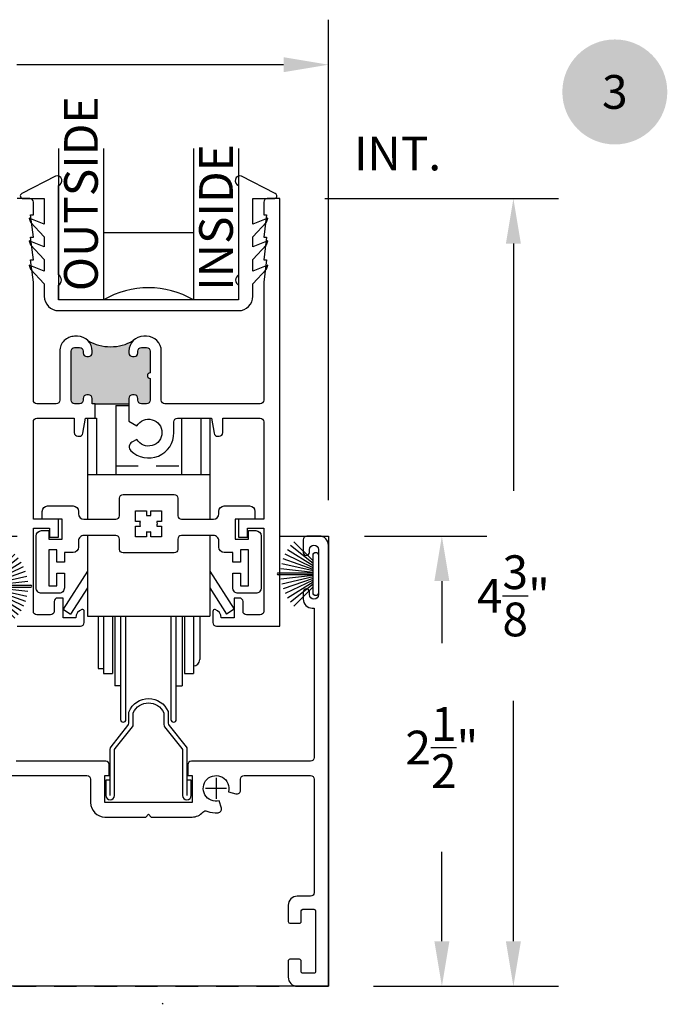
# Model space of a CAD drawing. Units: inches. Extents: x 0 to 214, y 0 to 37.
# Drawn here: x 20 to 24, y 16 to 21 of the extents above; entities that cross this region are included whole.
import ezdxf
from ezdxf.enums import TextEntityAlignment as Align

# ---------------------------------------------------------------- set-up
doc = ezdxf.new("R2010")
doc.units = ezdxf.units.IN
doc.header["$MEASUREMENT"] = 0
doc.linetypes.add('HIDDEN2', pattern=[0.1875, 0.125, -0.0625])
for name, color, linetype in [('Arcadia-Dim', 4, 'Continuous'), ('Arcadia-Hidden', 1, 'HIDDEN2'), ('Arcadia-Profile', 5, 'Continuous'), ('Arcadia-Symb', 7, 'Continuous'), ('Arcadia-Symb-Text', 3, 'Continuous'), ('Arcadia-Text', 3, 'Continuous'), ('DIM', 1, 'Continuous'), ('Hidden', 1, 'HIDDEN2')]:
    doc.layers.add(name, color=color, linetype=linetype)
doc.styles.get("Standard").update_dxf_attribs({"font": 'arialn.TTF'})
doc.dimstyles.get("Standard").update_dxf_attribs({"dimscale": 0, "dimtxt": 0.046875, "dimasz": 0.0625, "dimexe": 0.0625, "dimexo": 0.0625, "dimgap": 0.09, "dimtad": 0, "dimtih": 1, "dimtoh": 1, "dimdec": 4, "dimzin": 0, "dimdsep": 46, "dimlunit": 4, "dimtxsty": 'Standard', "dimcen": 0.046875, "dimadec": 0, "dimazin": 0, "dimtfac": 1, "dimtdec": 4, "dimtofl": 0, "dimtmove": 0, "dimatfit": 3, "dimfxl": 1, "dimtolj": 1, "dimtzin": 0, "dimarcsym": 0})

# ---------------------------------------------------------------- blocks, each defined once
blk = doc.blocks.new('*D120')
at = {"layer": 'Arcadia-Dim', "color": 0, "lineweight": -2}
for p, q in [((17.58562876730285, 17.84324313878703), (17.58562876730285, 21.07814147400824)), ((21.95825652380988, 18.40946400654899), (21.95825652380988, 21.07814147400824)), ((17.83562876730284, 20.82814147400824), (19.21232346333129, 20.82814147400824)), ((21.70825652380989, 20.82814147400824), (20.22725866114848, 20.82814147400824))]:
    blk.add_line(p, q, dxfattribs=at)
at = {"layer": 'Arcadia-Dim', "color": 0, "lineweight": -3}
for points in [[(17.83562876730284, 20.86980814067491), (17.83562876730284, 20.78647480734157), (17.58562876730285, 20.82814147400824)], [(21.70825652380989, 20.86980814067491), (21.70825652380989, 20.78647480734157), (21.95825652380988, 20.82814147400824)]]:
    blk.add_solid(points, dxfattribs=at)
at = {"layer": 'Arcadia-Dim', "color": 0, "insert": (19.71979106223988, 20.82814147400824), "char_height": 0.1875, "attachment_point": 5}
blk.add_mtext('\\A1;4{\\H1x;\\S3/8;}"', dxfattribs=at)
blk = doc.blocks.new('Cross')
at = {"layer": 'Arcadia-Profile'}
for p, q in [((0, 0.0579624955382245), (0, -0.0579624955382245)), ((0.0579624955382241, 0), (-0.0579624955382241, 0))]:
    blk.add_line(p, q, dxfattribs=at)
blk = doc.blocks.new('B270PILE')
at = {"layer": 'Arcadia-Profile'}
for p, q in [((-0.005, 0.03), (-0.005, 0.225)), ((0.005, 0.03), (0.005, 0.225)), ((-0.0453068943729671, 0.03), (-0.1341282176302316, 0.1713583261783576)), ((-0.0347241831699113, 0.03), (-0.1093844810405916, 0.1850337060029319)), ((-0.0252308089558078, 0.03), (-0.0832651711355121, 0.1958526784054417)), ((-0.0164576119723372, 0.03), (-0.0560987533918259, 0.2036791885306117)), ((-0.0081243397192981, 0.03), (-0.0282268612749826, 0.2084148134725706)), ((0.0081243397192981, 0.03), (0.0282268612749826, 0.2084148134725706)), ((0.0164576119723372, 0.03), (0.0560987533918259, 0.2036791885306117)), ((0.0252308089558078, 0.03), (0.0832651711355121, 0.1958526784054417)), ((0.0347241831699113, 0.03), (0.1093844810405917, 0.1850337060029319)), ((0.0453068943729671, 0.03), (0.1341282176302316, 0.1713583261783576)), ((-0.0721055093308178, 0.03), (-0.1782655152223096, 0.1361600058914919)), ((-0.0575022248831391, 0.03), (-0.1571852140601667, 0.1549985147676532)), ((0.0575022248831391, 0.03), (0.1571852140601667, 0.1549985147676532)), ((0.0721055093308178, 0.03), (0.1782655152223096, 0.1361600058914919))]:
    blk.add_line(p, q, dxfattribs=at)
blk.add_lwpolyline([(-0.105, 0, -0.9999999999999998), (-0.105, 0.03), (0.105, 0.03, -0.9999999999999998), (0.105, 0), (0.105, 0)], format="xyb", close=True, dxfattribs=at)
blk.add_arc((0, 0.225), 0.005, 0, 180, dxfattribs=at)
blk = doc.blocks.new('B9500050')
at = {"layer": 'Arcadia-Profile'}
for points in [[(-0.1620000000000001, -0.0850000000000001, 0.4142135623730951), (-0.1820000000000001, -0.065), (-0.3600000000000001, -0.065, 0.4142135623730951), (-0.3900000000000002, -0.0950000000000001), (-0.3900000000000001, -0.1299999999999999, -0.4142135623730961), (-0.4200000000000001, -0.16), (-0.468, -0.16), (-0.468, -0.214), (-0.51, -0.214), (-0.51, -0.144), (-0.5549999999999998, -0.144), (-0.5549999999999998, -0.344), (-0.51, -0.344), (-0.51, -0.274), (-0.468, -0.274), (-0.4680000000000001, -0.356, -0.4142135623730951), (-0.4980000000000001, -0.386), (-0.595, -0.386, -0.4142135623730951), (-0.625, -0.356), (-0.625, -0.068, -0.4142135623730951), (-0.5949999999999999, -0.038), (-0.5549999999999999, -0.038), (-0.5549999999999998, -0.0860000000000001), (-0.4799999999999999, -0.086), (-0.4800000000000002, 0.025), (-0.5910000000000001, 0.025), (-0.5910000000000001, 0.069, -0.4142135623730951), (-0.561, 0.099), (-0.4200000000000001, 0.099, -0.4142135623730951), (-0.3900000000000001, 0.069), (-0.39, 0.055, 0.4142135623730951), (-0.36, 0.025), (-0.182, 0.025, 0.4142135623730951), (-0.162, 0.045), (-0.162, 0.1419999999999999, -0.4142135623730951), (-0.142, 0.162), (0.142, 0.1619999999999999, -0.4142135623730951), (0.162, 0.1419999999999999), (0.162, 0.045, 0.4142135623730951), (0.182, 0.025), (0.36, 0.025, 0.4142135623730951), (0.39, 0.055), (0.39, 0.069, -0.4142135623730951), (0.4200000000000001, 0.099), (0.561, 0.099, -0.4142135623730951), (0.5910000000000001, 0.069), (0.5910000000000001, 0.025), (0.4800000000000001, 0.025), (0.4799999999999998, -0.086), (0.5549999999999998, -0.0860000000000001), (0.5549999999999999, -0.038), (0.5949999999999999, -0.038, -0.4142135623730951), (0.625, -0.068), (0.625, -0.356, -0.4142135623730951), (0.595, -0.386), (0.4980000000000001, -0.386, -0.4142135623730951), (0.468, -0.356), (0.4679999999999999, -0.274), (0.51, -0.274), (0.51, -0.344), (0.5549999999999998, -0.344), (0.5549999999999998, -0.144), (0.51, -0.144), (0.51, -0.214), (0.4679999999999999, -0.214), (0.4679999999999999, -0.16), (0.4200000000000001, -0.16, -0.4142135623730961), (0.39, -0.1299999999999999), (0.3900000000000001, -0.0950000000000001, 0.4142135623730951), (0.3600000000000001, -0.065), (0.182, -0.065, 0.4142135623730951), (0.162, -0.0850000000000001), (0.162, -0.142, -0.4142135623730951), (0.142, -0.162), (-0.1419999999999999, -0.1619999999999999, -0.4142135623730951), (-0.1620000000000001, -0.142)], [(-0.072, -0.072), (-0.072, -0.0125), (-0.045177600921253, -0.0125, -0.13579192629976), (-0.045177600921253, 0.0125), (-0.072, 0.0125), (-0.072, 0.0720000000000001), (-0.0125, 0.072), (-0.0125, 0.045177600921253, -0.13579192629976), (0.0125, 0.045177600921253), (0.0125, 0.0720000000000001), (0.072, 0.0720000000000001), (0.072, 0.0125), (0.045177600921253, 0.0125, -0.1357919262997599), (0.045177600921253, -0.0125), (0.072, -0.0125), (0.072, -0.072), (0.0125, -0.072), (0.0125, -0.045177600921253, -0.1357919262997599), (-0.0125, -0.045177600921253), (-0.0125, -0.072)]]:
    blk.add_lwpolyline(points, format="xyb", close=True, dxfattribs=at)
blk = doc.blocks.new('b9501000z')
for p, q in [((-0.5161459668492123, 0.0630046107772031), (-0.7044038536197663, -0.033656142863329)), ((0.7044038536197665, -0.033656142863329), (0.5161459668492122, 0.0630046107772031)), ((-0.5006697387910809, -0.4858866516871587), (-0.5006697387910999, 0.0113195991369437)), ((0.5006697387910998, 0.0113195991369437), (0.5006697387910809, -0.4858866516871587)), ((-0.6975524685069836, -0.0619999999532539), (-0.5795733152251297, -0.0619999999532539)), ((-0.5795733152251297, -0.0619999999532539), (-0.5795733152251298, -0.2042854488114643)), ((0.5795733152251296, -0.2042854488114643), (0.5795733152251296, -0.0619999999532539)), ((0.5795733152251296, -0.0619999999532539), (0.6975524685069838, -0.0619999999532539)), ((-0.5795733152251296, -0.2042854488114643), (-0.6627766110188028, -0.1710509293943219)), ((-0.6627766110188028, -0.1710509293943219), (-0.6556517798491833, -0.192937059458582)), ((-0.6556517798491833, -0.192937059458582), (-0.5795733152251296, -0.2747018260091878)), ((0.6627766110188028, -0.1710509293943219), (0.5795733152251296, -0.2042854488114643)), ((0.5795733152251296, -0.2747018260091878), (0.6556517798491833, -0.192937059458582)), ((0.6556517798491833, -0.192937059458582), (0.6627766110188028, -0.1710509293943219)), ((-0.5795733152251296, -0.3297042270642578), (-0.6627766110188028, -0.2964697076471154)), ((-0.6627766110188028, -0.2964697076471154), (-0.6556517798491833, -0.3183558377113755)), ((-0.6556517798491833, -0.3183558377113755), (-0.5795733152251296, -0.4001206042619743)), ((-0.5795733152251296, -0.2747018260091878), (-0.5795733152251296, -0.3297042270642578)), ((0.5795733152251296, -0.3297042270642578), (0.5795733152251296, -0.2747018260091878)), ((0.6627766110188028, -0.2964697076471154), (0.5795733152251296, -0.3297042270642578)), ((0.5795733152251296, -0.4001206042619743), (0.6556517798491833, -0.3183558377113755)), ((0.6556517798491833, -0.3183558377113755), (0.6627766110188028, -0.2964697076471154)), ((-0.6627766110188028, -0.4325171959213307), (-0.6556517798491833, -0.454403325985598)), ((-0.5795733152251296, -0.4657517153384731), (-0.6627766110188028, -0.4325171959213307)), ((-0.5795733152251296, -0.4001206042619743), (-0.5795733152251296, -0.4657517153384731)), ((0.5795733152251296, -0.4657517153384731), (0.5795733152251296, -0.4001206042619743)), ((0.6627766110188028, -0.4325171959213307), (0.5795733152251296, -0.4657517153384731)), ((0.6556517798491833, -0.454403325985598), (0.6627766110188028, -0.4325171959213307)), ((-0.6556517798491833, -0.454403325985598), (-0.5795733152251296, -0.5361680925361967)), ((0.5795733152251296, -0.5361680925361967), (0.6556517798491833, -0.454403325985598)), ((-0.5795733152251294, -0.5361680925361967), (-0.5795733152251294, -0.6044999999532561)), ((-0.5006697387910997, -0.6244999999532539), (-0.5006697387910998, -0.5434533834170879)), ((-0.5006697387910783, -0.547886651640414), (-0.5006697387910786, -0.5434533834170756)), ((0.5006697387910996, -0.5434533834170879), (0.5006697387910996, -0.6244999999532539)), ((0.5006697387910786, -0.5434533834170756), (0.5006697387910783, -0.547886651640414)), ((0.5795733152251293, -0.6044999999532561), (0.5795733152251294, -0.5361680925361967)), ((0.5006697387910996, -0.6244999999532538), (-0.5006697387910998, -0.6244999999532538)), ((-0.4995733152251295, -0.6844999999532562), (0.4995733152251293, -0.684499999953256))]:
    blk.add_line(p, q)
for centre, radius, start, end in [((-0.5084078528201561, 0.0371621049570734), 0.0269761656984479, 286.6694657538364, 106.6694657538363), ((0.508407852820156, 0.0371621049570734), 0.0269761656984479, 73.33053424616367, 253.3305342461637), ((-0.6975524685069836, -0.0469999999532539), 0.015, 117.1781691014433, 270), ((0.6975524685069838, -0.0469999999532539), 0.015, 270, 62.82183089855667), ((-0.5172878228214096, -0.5146700175521178), 0.0332361680606408, 299.9999999999787, 59.99999999997872), ((0.5172878228214093, -0.5146700175521178), 0.0332361680606407, 120.0000000000213, 240.0000000000213), ((-0.4995733152251294, -0.6044999999532563), 0.0800000000000001, 179.9999999999999, 269.9999999999999), ((0.4995733152251292, -0.6044999999532561), 0.08, 270.0000000000001, 0)]:
    blk.add_arc(centre, radius, start, end)
blk = doc.blocks.new('*D121')
at = {"layer": 'Arcadia-Dim', "color": 0, "lineweight": -2}
for p, q in [((21.93825541956323, 20.08446400659317), (23.23555041754384, 20.08446400659317)), ((22.98555041754384, 19.83446400659317), (22.98555041754384, 18.46071648043619)), ((22.98555041754384, 15.959464006549), (22.98555041754384, 17.29528673964492)), ((22.20825652380935, 15.709464006549), (23.23555041754384, 15.709464006549))]:
    blk.add_line(p, q, dxfattribs=at)
at = {"layer": 'Arcadia-Dim', "color": 0, "lineweight": -3}
for points in [[(22.94388375087717, 19.83446400659317), (23.02721708421051, 19.83446400659317), (22.98555041754384, 20.08446400659317)], [(22.94388375087717, 15.959464006549), (23.02721708421051, 15.959464006549), (22.98555041754384, 15.709464006549)]]:
    blk.add_solid(points, dxfattribs=at)
at = {"layer": 'Arcadia-Dim', "color": 0, "insert": (22.98555041754384, 17.87800161004055), "char_height": 0.1875, "attachment_point": 5}
blk.add_mtext('\\A1;4{\\H1x;\\S3/8;}"', dxfattribs=at)
blk = doc.blocks.new('500-1.5 Rollers')
for p, q in [((-0.182500000000033, 1.744599675167155), (-0.182500000000033, 1.362099675167191)), ((-0.182500000000033, 1.744599675167155), (-0.1089545350148739, 1.744599675167155)), ((-0.3400000000000034, 1.674599675167162), (-0.3400000000000034, 1.113349675167431)), ((-0.2900000000000489, 1.674599675167162), (-0.2900000000000489, 1.362099675167205)), ((0.1824999999999761, 1.674599675167489), (0.1824999999999761, 1.364349675167123)), ((0.2899999999999352, 1.674599675167162), (0.2899999999999352, 1.362099675167205)), ((0.3399999999999466, 1.674599675167162), (0.3399999999999466, 1.113349675167431)), ((-0.3400000000000034, 1.362099675167205), (0.3399999999999466, 1.362099675167105)), ((-0.3400000000000034, 1.023349675167442), (-0.3400000000000602, 0.5745996751671543)), ((0.3400000000000602, 1.023349675167811), (0.3400000000000602, 0.574599675167538)), ((-0.3399999999999466, 0.8245996751675378), (-0.4749999999999375, 0.6141834210425304)), ((0.3400000000000602, 0.8245996751675378), (0.4750000000000512, 0.6141834210425304)), ((-0.3399999999999466, 0.7320070825749428), (-0.4329167491749502, 0.5871834210425293)), ((0.3400000000000602, 0.7320070825749428), (0.4329167491750639, 0.5871834210425293)), ((-0.4749999999999375, 0.6141834210425304), (-0.4329167491749502, 0.5871834210425293)), ((0.4750000000000512, 0.6141834210425304), (0.4329167491750639, 0.5871834210425293)), ((-0.3399999999999466, 0.574599675167538), (0.3400000000000602, 0.574599675167538)), ((-0.280000000000058, 0.5745996751671543), (-0.280000000000058, 0.2839746751671628)), ((-0.2500000000000284, 0.5745996751671543), (-0.2500000000000284, 0.2575996751671612)), ((-0.200000000000017, 0.5745996751671543), (-0.200000000000017, 0.2575996751671612)), ((-0.1865000000000521, 0.5745996751671543), (-0.1865000000000521, 0.1875996751671538)), ((0.1864999999999952, 0.5745996751671543), (0.1864999999999952, 0.1875996751671538)), ((0.1999999999999602, 0.5745996751671543), (0.1999999999999602, 0.2575996751671612)), ((0.2499999999999716, 0.5745996751671543), (0.2499999999999716, 0.2575996751671612)), ((0.2849999999999397, 0.5745996751671543), (0.2849999999999397, 0.3339746751671599)), ((-0.280000000000058, 0.2839746751671628), (-0.2500000000000284, 0.2839746751671628)), ((-0.2500000000000284, 0.2575996751671612), (-0.200000000000017, 0.2575996751671612)), ((0.1999999999999602, 0.2575996751671612), (0.2499999999999716, 0.2575996751671612)), ((-0.155000000000058, 0.1875996751671538), (-0.1865000000000521, 0.1875996751671538)), ((0.1549999999999443, 0.1875996751671538), (0.1864999999999952, 0.1875996751671538))]:
    blk.add_line(p, q)
for points in [[(-0.1556445842392975, 0.574599675167538), (-0.1556445842392975, 0.0012729834628873, 0.9999999999999998), (-0.1256445842393248, 0.0012729834628873), (-0.1256445842393248, 0.574599675167538)], [(0.1243554157606752, 0.574599675167538), (0.1243554157606752, 0.0012729834628873, 0.9999999999999998), (0.1543554157606479, 0.0012729834628873), (0.1543554157606479, 0.574599675167538)]]:
    blk.add_lwpolyline(points, format="xyb")
blk.add_arc((0.2499999999999716, 0.3339746751671599), 0.035, 270, 0)
at = {"layer": 'Hidden'}
blk.add_line((-0.182500000000033, 1.410099675167178), (0.1824999999999761, 1.410099675167136), dxfattribs=at)
blk = doc.blocks.new('*D122')
at = {"layer": 'Arcadia-Dim', "color": 0, "lineweight": -2}
for p, q in [((22.15825652380988, 18.209464006549), (22.83824327895309, 18.209464006549)), ((22.58824327895309, 17.959464006549), (22.58824327895309, 17.61453576790992)), ((22.58824327895309, 15.959464006549), (22.58824327895309, 16.45550097936968)), ((22.20825652380935, 15.709464006549), (22.83824327895309, 15.709464006549))]:
    blk.add_line(p, q, dxfattribs=at)
at = {"layer": 'Arcadia-Dim', "color": 0, "lineweight": -3}
for points in [[(22.54657661228642, 17.959464006549), (22.62990994561976, 17.959464006549), (22.58824327895309, 18.209464006549)], [(22.54657661228642, 15.959464006549), (22.62990994561976, 15.959464006549), (22.58824327895309, 15.709464006549)]]:
    blk.add_solid(points, dxfattribs=at)
at = {"layer": 'Arcadia-Dim', "color": 0, "insert": (22.58824327895309, 17.03501837363979), "char_height": 0.1875, "attachment_point": 5}
blk.add_mtext('\\A1;2{\\H1x;\\S1/2;}"', dxfattribs=at)
blk = doc.blocks.new('Keynote')
at = {"layer": 'Arcadia-Symb', "lineweight": -3}
h = blk.add_hatch(color=8, dxfattribs=at)
h.dxf.hatch_style = 1
edge = h.paths.add_edge_path()
edge.add_arc((0, 0), 0.1458, 0, 360)
at = {"layer": 'Arcadia-Symb-Text'}
blk.add_attdef('KEYNOTE_BUBBLE', text='', height=0.09375, dxfattribs=at).set_placement((0, 0), align=Align.MIDDLE_CENTER)

msp = doc.modelspace()

# ---------------------------------------------------------------- hatches: boundary and pattern name
at = {"layer": 'Arcadia-Profile'}
h = msp.add_hatch(color=256, dxfattribs=at)
h.dxf.hatch_style = 1
edge = h.paths.add_edge_path()
edge.add_line((20.84930088454835, 19.22696400659322), (20.84930088454837, 19.2369640065933))
edge.add_ellipse((20.93180088454839, 19.2369640065932), major_axis=(0.0583363094478895, 0.0583363094478895), ratio=0.9999999999999856, start_angle=89.99999999996322, end_angle=134.9999999999263, ccw=False)
edge.add_ellipse((20.74730088454838, 19.51382223814787), major_axis=(-0.178422402257908, 0.178422402257908), ratio=0.9999999999999989, start_angle=104.9999999999998, end_angle=164.9999999999998, ccw=False)
edge.add_ellipse((20.56280088454836, 19.2369640065932), major_axis=(-0.0583363094478898, 0.0583363094478898), ratio=0.9999999999999875, start_angle=225.0000000000765, end_angle=270.0000000000373, ccw=False)
edge.add_line((20.64530088454834, 19.23696400659331), (20.64530088454836, 19.22696400659322))
edge.add_ellipse((20.62530088454836, 19.22696400659321), major_axis=(0.0141421356237307, 0.0141421356237308), ratio=0.9999999999999882, start_angle=225, end_angle=315, ccw=False)
edge.add_line((20.62530088454836, 19.20696400659319), (20.61530088454836, 19.20696400659319))
edge.add_ellipse((20.61530088454837, 19.22696400659321), major_axis=(0.0141421356237332, 0.0141421356237332), ratio=0.9999999999999898, start_angle=135, end_angle=225, ccw=False)
edge.add_line((20.59530088454833, 19.22696400659321), (20.59530088454833, 19.2369640065932))
edge.add_ellipse((20.57530088454835, 19.2369640065932), major_axis=(-0.0141421356237284, 0.0141421356237284), ratio=0.9999999999999669, start_angle=225, end_angle=314.9999999999999)
edge.add_line((20.57530088454835, 19.25696400659319), (20.54780188454834, 19.25696400659319))
edge.add_ellipse((20.54780188454838, 19.2369640065932), major_axis=(0.0141421356237284, 0.0141421356237284), ratio=0.9999999999999669, start_angle=44.99999999999999, end_angle=134.9999999999999)
edge.add_line((20.52780188454834, 19.2369640065932), (20.52780188454834, 18.9644640065932))
edge.add_ellipse((20.54780188454838, 18.9644640065932), major_axis=(-0.0141421356237307, 0.0141421356237308), ratio=0.9999999999999882, start_angle=45, end_angle=135)
edge.add_line((20.54780188454838, 18.94446400659321), (20.57530088454838, 18.94446400659321))
edge.add_ellipse((20.57530088454835, 18.9644640065932), major_axis=(0.0141421356237282, 0.0141421356237282), ratio=0.999999999999998, start_angle=225, end_angle=315)
edge.add_line((20.59530088454833, 18.9644640065932), (20.59530088454833, 18.97446400659321))
edge.add_ellipse((20.61530088454837, 18.97446400659321), major_axis=(0.0141421356237336, 0.0141421356237336), ratio=0.999999999999947, start_angle=44.9999999999593, end_angle=135, ccw=False)
edge.add_line((20.61530088454837, 18.9944640065932), (20.62530088454838, 18.9944640065932))
edge.add_ellipse((20.62530088454836, 18.97446400659319), major_axis=(-0.0141421356237307, 0.0141421356237307), ratio=0.9999999999999886, start_angle=225, end_angle=314.9999999999593, ccw=False)
edge.add_line((20.64530088454834, 18.97446400659319), (20.64530088454834, 18.94446400659318))
edge.add_line((20.64530088454834, 18.94446400659319), (20.6618008845484, 18.94446400659319))
edge.add_line((20.66180088454841, 18.94446400659319), (20.84930088454836, 18.94446400659319))
edge.add_line((20.84930088454835, 18.94446400659319), (20.84930088454835, 18.9744640065932))
edge.add_ellipse((20.86930088454839, 18.97446400659319), major_axis=(0.0141421356237312, 0.0141421356237312), ratio=0.9999999999999257, start_angle=45.0000000000407, end_angle=135, ccw=False)
edge.add_line((20.86930088454833, 18.9944640065932), (20.87930088454834, 18.99446400659321))
edge.add_ellipse((20.87930088454838, 18.97446400659321), major_axis=(0.0141421356237332, 0.0141421356237332), ratio=0.9999999999999898, start_angle=315, end_angle=405.0000000000407, ccw=False)
edge.add_line((20.89930088454837, 18.97446400659321), (20.89930088454837, 18.9644640065932))
edge.add_ellipse((20.91930088454835, 18.9644640065932), major_axis=(-0.0141421356237282, 0.0141421356237282), ratio=0.9999999999999982, start_angle=45, end_angle=135)
edge.add_line((20.91930088454835, 18.94446400659321), (20.94679988454835, 18.94446400659321))
edge.add_ellipse((20.94679988454838, 18.9644640065932), major_axis=(0.0141421356237282, 0.0141421356237282), ratio=0.999999999999998, start_angle=225, end_angle=315)
edge.add_line((20.96679988454836, 18.9644640065932), (20.96679988454836, 19.08571400659321))
edge.add_ellipse((20.96679988454836, 19.10071400659319), major_axis=(-0.0106066017177987, 0.0106066017177987), ratio=0.9999999999999808, start_angle=-45, end_angle=135, ccw=False)
edge.add_line((20.96679988454836, 19.11571400659319), (20.96679988454836, 19.2369640065932))
edge.add_ellipse((20.94679988454838, 19.2369640065932), major_axis=(-0.0141421356237282, 0.0141421356237282), ratio=0.9999999999999982, start_angle=225, end_angle=315)
edge.add_line((20.94679988454838, 19.25696400659319), (20.91930088454837, 19.25696400659319))
edge.add_ellipse((20.91930088454835, 19.2369640065932), major_axis=(-0.0141421356237286, 0.0141421356237286), ratio=0.9999999999999388, start_angle=-45, end_angle=44.99999999999871)
edge.add_line((20.89930088454837, 19.2369640065932), (20.89930088454837, 19.2269640065932))
edge.add_ellipse((20.87930088454838, 19.22696400659321), major_axis=(0.0141421356237335, 0.0141421356237335), ratio=0.9999999999999474, start_angle=225.0000000000001, end_angle=315, ccw=False)
edge.add_line((20.87930088454838, 19.20696400659319), (20.86930088454838, 19.20696400659319))
edge.add_ellipse((20.86930088454839, 19.22696400659321), major_axis=(0.0141421356237308, 0.0141421356237308), ratio=0.9999999999999802, start_angle=134.9999999999262, end_angle=225, ccw=False)

# ---------------------------------------------------------------- linework, layer by layer
at = {"layer": 'Arcadia-Hidden'}
msp.add_line((17.95825674301216, 15.70946400654885), (21.95825674301169, 15.709464006549), dxfattribs=at)
at = {"layer": 'Arcadia-Profile'}
for p, q in [((20.45825652380953, 20.36298874408801), (20.45825652380953, 19.52196400659318)), ((20.70825652380953, 20.36298874408801), (20.70825652380953, 19.52196400659318)), ((21.20825652380954, 20.36298874408801), (21.20825652380954, 19.52196400659318)), ((21.45825652380954, 20.36298874408801), (21.45825652380954, 19.52196400659318)), ((20.70825652380953, 19.89696400659318), (21.20825652380954, 19.89696400659318)), ((20.66180088454841, 18.94446400659319), (20.84930088454835, 18.94446400659319)), ((20.61826954211925, 18.86446400650448), (20.66826954211926, 18.86446400650448)), ((21.04006546597092, 15.60909160079297), (21.03344306021504, 15.61571400654885))]:
    msp.add_line(p, q, dxfattribs=at)
for points in [[(20.22825541956318, 17.70946400659316), (20.58075541956462, 17.70946400659319, 0.4142135623730561), (20.60075541956318, 17.72946400659319), (20.60075541956318, 17.79183218375443, 0.4971380687084301), (20.58804355515643, 17.80145745213715, 0.3358821352565107), (20.55388041956318, 17.75633900659319), (20.48325541956318, 17.75633900659318), (20.48325541956318, 17.86571400659318), (20.4532554195632, 17.86571400659318, 0.4142135623730772), (20.43325541956316, 17.84571400659318), (20.43325541956316, 17.79196400659317, -0.4142135623730771), (20.41325541956318, 17.77196400659318), (20.33825541956245, 17.77196400659318, -0.4142135623731146), (20.31825541956242, 17.79196400659317), (20.31825541956242, 18.25321400659317), (20.40875741956243, 18.25321400659317), (20.40875741956249, 18.20321400659317), (20.45875741956244, 18.20321400659317), (20.45875741956244, 18.30321400659318), (20.31825541956247, 18.30321400659318), (20.31825541956321, 18.84446400659317, -0.4142135623726951), (20.3382554195632, 18.86446400659314), (20.54575541956323, 18.86446400659315), (20.54575541956323, 18.78446400659315, 0.4142135623731211), (20.56575541956322, 18.76446400659314), (20.57384072886883, 18.76446400659314, 0.3639702342661825), (20.5935368839291, 18.7809910430398), (20.60825541956323, 18.86446400659315), (20.66180088454841, 18.86446400659315), (20.66180088454841, 18.94446400659319), (20.64530088454834, 18.94446400659319), (20.64530088454834, 18.97446400659321, 0.4142135623730951), (20.62530088454836, 18.9944640065932), (20.61530088454837, 18.9944640065932, 0.4142135623730951), (20.59530088454833, 18.97446400659321), (20.59530088454833, 18.9644640065932, -0.4142135623730951), (20.57530088454835, 18.94446400659321), (20.54780188454838, 18.94446400659321, -0.4142135623731015), (20.52780188454834, 18.9644640065932), (20.52780188454834, 19.2369640065932, -0.4142135623730951), (20.54780188454838, 19.25696400659319), (20.57530088454835, 19.25696400659319, -0.4142135623730951), (20.59530088454833, 19.2369640065932), (20.59530088454833, 19.22696400659321, 0.4142135623730951), (20.61530088454837, 19.20696400659319), (20.62530088454836, 19.20696400659319, 0.4142135623730951), (20.64530088454834, 19.22696400659319), (20.64530088454834, 19.23696400659331, 0.4142135623727214), (20.56280088454836, 19.31946400659319), (20.54780188454838, 19.31946400659319, 0.4142135623730959), (20.46530188454834, 19.2369640065932), (20.46530188454834, 18.96446400659319, -0.4142135623731015), (20.44530188454835, 18.94446400659319), (20.3382544195632, 18.94446400659318, -0.4142135623731015), (20.31825441956316, 18.96446400659319), (20.31825441956321, 19.61946700659317), (20.30325141956318, 19.74446700659317), (20.31825441956321, 19.74446700659317), (20.30325141956318, 19.86946700659317), (20.31825441956321, 19.86946700659317), (20.30325141956318, 19.99446700659317), (20.31825441956321, 19.99446700659317), (20.31825441956321, 20.06446400659317, 0.4142135623730951), (20.29825441956317, 20.08446400659317), (20.22825541956318, 20.08446400659317)], [(19.93365231189237, 16.87946400654901), (20.61625652380958, 16.87946400654901, -0.4142135623730951), (20.63625652380959, 16.85946400654897), (20.63625652380956, 16.72946400654903, 0.4142135623731538), (20.71625652380957, 16.64946400654899), (20.94325652380955, 16.64946400654899), (20.95825652380956, 16.66446400654898), (20.97325652380955, 16.64946400654899), (21.20025652380955, 16.64946400654899, 0.2160924950809847), (21.26042652108479, 16.67674236556642, -0.3177810994357821), (21.28287767468639, 16.68213914137566, 0.1175354379092379), (21.34527949414065, 16.67299648946662, 0.4659262620052255), (21.36282992679422, 16.69809456405725), (21.35163267601178, 16.73988327288229, -3.732050807568864), (21.40183725747603, 16.79008785434659), (21.44408014290745, 16.77876890730924, 0.4931454260312972), (21.4692565238095, 16.79808742383504), (21.4692565238095, 16.85946400654903, -0.4142135623730951), (21.48925652380951, 16.87946400654901), (21.85825630427873, 16.87946400654901, -0.4142134603120562), (21.87825630427871, 16.85946401351815), (21.87825652380944, 16.22945800654899, -0.414213562372991), (21.85825652380946, 16.20945800654901), (21.78425652380933, 16.20945800654901, 0.4142135623731106), (21.73425652380935, 16.159458006549), (21.73425652380935, 16.06946100654902, 0.4142135623730951), (21.74425652380934, 16.05946100654903), (21.79625652380934, 16.05946100654903, 0.4142135623731473), (21.80625652380935, 16.06946100654902), (21.80625652380935, 16.12746100654901, -0.4142135623729911), (21.81625652380935, 16.137461006549), (21.87625652380935, 16.137461006549, -0.414213562372991), (21.88625652380934, 16.12746100654901), (21.88625652380937, 15.791461006549, -0.414213562373199), (21.87625652380935, 15.78146100654901), (21.81625652380935, 15.78146100654901, -0.4142135623731081), (21.80625652380935, 15.791461006549), (21.80625652380935, 15.84946100654899, 0.4142135623730951), (21.79625652380934, 15.85946100654898), (21.74425652380934, 15.85946100654898, 0.414213562373225), (21.73425652380935, 15.84946100654899), (21.73425652380935, 15.75946400654901, 0.4142135623731054), (21.78425652380933, 15.709464006549), (21.95825652380934, 15.709464006549), (21.95825652380988, 18.15946400654899, 0.4142135623731576), (21.90825652380987, 18.209464006549), (21.83763152380986, 18.20946403383191, 0.4142135623730951), (21.81763152380988, 18.18946403383192), (21.81763152380988, 18.11946400654902, 1.000000000000003), (21.85263152380991, 18.11946400654902), (21.85263152380991, 18.13446400654901, -1.000000000000003), (21.90263152380986, 18.13446400654901), (21.90263152380986, 17.88444978732643, -1.000000000000003), (21.85263152380991, 17.88444978732643), (21.85263152380991, 17.89944978732647, 1.000000000000003), (21.81763152380988, 17.89944978732647), (21.81763152380988, 17.85944978732645, 0.4142135623731003), (21.8676315238099, 17.80944978732644), (21.87825652380987, 17.80944978732644), (21.87825652380987, 16.97946400654904, -0.4142135623730951), (21.85825652380989, 16.959464006549), (21.19625652380959, 16.959464006549, 0.4142135623730431), (21.17625652380961, 16.93946400654901), (21.17625652380961, 16.87946400654901), (21.20025652380958, 16.87946400654901), (21.20025652380955, 16.72946400654898), (20.71625652380957, 16.72946400654898), (20.7162565238096, 16.87946400654901), (20.7402565238096, 16.87946400654901), (20.7402565238096, 16.93946400654901, 0.414213562373121), (20.72025652380959, 16.959464006549), (20.22325652380958, 16.959464006549)], [(20.74475652380952, 16.85396400929391), (20.72075652380952, 16.85396400929391), (20.72075652380952, 16.76896400929394, 0.9999999999999998), (20.76875652380953, 16.76896400929394), (20.76875652380953, 17.01798887595834, -0.1693757429474619), (20.77309417815631, 17.03042635675791), (20.869010282796, 17.15058252309387), (20.869010282796, 17.15058252309387, 0.1693757429474619), (20.87334793714278, 17.16302000389339), (20.87334793714278, 17.22847972447454, -0.6461118795748958), (21.04316511047629, 17.22847972447454), (21.04316511047629, 17.16302000389339, 0.1693757429474619), (21.04750276482308, 17.15058252309387), (21.04750276482308, 17.15058252309387), (21.14341886946276, 17.03042635675791, -0.1693757429474619), (21.14775652380954, 17.01798887595834), (21.14775652380954, 16.76896400929394, 0.9999999999999998), (21.19575652380955, 16.76896400929394), (21.19575652380955, 16.85396400929391), (21.17175652380955, 16.85396400929391)], [(20.74475652380952, 16.76896400929394), (20.74475652380952, 17.02496400929391, -0.1693757429474618), (20.74996170902567, 17.0398889862534), (20.84391886946274, 17.15757828154761), (20.84391886946274, 17.15757828154761, 0.1693757429474619), (20.84825652380958, 17.17001576234719), (20.84825652380958, 17.22762273612301, -0.0996365264538597), (20.84981383999648, 17.23536013967788, -0.6649030352320466), (21.06669920762264, 17.23536013967788, -0.0996365264538597), (21.06825652380955, 17.22762273612301), (21.06825652380955, 17.17001576234719, 0.1693757429474619), (21.07259417815633, 17.15757828154761), (21.07259417815633, 17.15757828154761), (21.16655133859341, 17.0398889862534, -0.1693757429474618), (21.17175652380955, 17.02496400929391), (21.17175652380955, 16.76896400929394)]]:
    msp.add_lwpolyline(points, format="xyb", dxfattribs=at)
msp.add_lwpolyline([(21.09925541956322, 18.84446400659323, -0.4142135623731015), (21.1192554195632, 18.86446400659323), (21.30825541956322, 18.86446400659323), (21.32297395519735, 18.78099104303989, 0.3639702342661893), (21.34267011025762, 18.76446400659323), (21.35075541956324, 18.76446400659323, 0.4142135623731341), (21.37075541956322, 18.78446400659324), (21.37075541956322, 18.86446400659315), (21.5782554195632, 18.86446400659315, -0.4142135623726983), (21.59825541956319, 18.84446400659317), (21.59825541956393, 18.30321400659318), (21.45775341956396, 18.30321400659318), (21.45775341956396, 18.20321400659317), (21.50775341956391, 18.20321400659317), (21.50775341956391, 18.25321400659317), (21.59825541956393, 18.25321400659317), (21.59825541956393, 17.79196400659317, -0.4142135623731146), (21.57825541956394, 17.77196400659318), (21.50325541956322, 17.77196400659318, -0.4142135623730755), (21.48325541956317, 17.79196400659317), (21.48325541956317, 17.84571400659318, 0.4142135623730755), (21.46325541956319, 17.86571400659318), (21.43325541956317, 17.86571400659318), (21.43325541956317, 17.75633900659318), (21.36263041956321, 17.75633900659319, 0.3358821352565107), (21.32846728396997, 17.80145745213715, 0.4971380687084299), (21.31575541956321, 17.79183218375443), (21.31575541956321, 17.72946400659319, 0.4142135623730561), (21.33575541956178, 17.70946400659319), (21.68825541956322, 17.70946400659316), (21.68825541956322, 20.08446400659317), (21.61825641956323, 20.08446400659317, 0.4142135623730951), (21.59825641956319, 20.06446400659317), (21.59825641956319, 19.99446700659317), (21.61325941956322, 19.99446700659317), (21.59825641956319, 19.86946700659317), (21.61325941956322, 19.86946700659317), (21.59825641956319, 19.74446700659317), (21.61325941956322, 19.74446700659317), (21.59825641956319, 19.61946700659317), (21.59825641956319, 18.96446400659326, -0.4142135623730594), (21.5782564195632, 18.94446400659326), (21.04929988454834, 18.94446400659319, -0.4142135623731602), (21.02929988454836, 18.9644640065932), (21.02929988454836, 19.2369640065932, 0.4142135623730951), (20.94679988454838, 19.31946400659319), (20.93180088454839, 19.31946400659319, 0.4142135623727327), (20.84930088454835, 19.23696400659331), (20.84930088454835, 19.22696400659319, 0.414213562373095), (20.86930088454839, 19.20696400659319), (20.87930088454838, 19.20696400659319, 0.4142135623730951), (20.89930088454837, 19.22696400659321), (20.89930088454837, 19.2369640065932, -0.4142135623730951), (20.91930088454835, 19.25696400659319), (20.94679988454838, 19.25696400659319, -0.4142135623730886), (20.96679988454836, 19.2369640065932), (20.96679988454836, 19.11571400659319, 0.9999999999999998), (20.96679988454836, 19.08571400659319), (20.96679988454836, 18.9644640065932, -0.4142135623730886), (20.94679988454838, 18.94446400659321), (20.91930088454835, 18.94446400659321, -0.4142135623730951), (20.89930088454837, 18.9644640065932), (20.89930088454837, 18.97446400659321, 0.4142135623730951), (20.87930088454838, 18.9944640065932), (20.86930088454839, 18.9944640065932, 0.4142135623730955), (20.84930088454835, 18.97446400659321), (20.84930088454835, 18.84736893671314), (20.89373652698127, 18.8217140065929, -3.732050807569013), (20.89373652698127, 18.7472140065929), (20.86570408245778, 18.73102946720122, 0.4968413729794251), (20.8597442616185, 18.68358511008628, 0.6638931747093185), (21.09925541956322, 18.78446400659291)], format="xyb", close=True, dxfattribs=at)
msp.add_lwpolyline([(21.68825541956322, 18.20954720668375), (21.95825652380934, 18.20954720668375), (21.95825652380934, 15.709464006549), (17.95825672226396, 15.709464006549), (17.95825672226396, 18.20954720668375), (20.22825541956318, 18.20954720668375)], dxfattribs=at)
for centre, radius, start, end in [((20.95825652380954, 19.08895130470095), 0.5, 59.99999999999997, 120), ((20.74730088454838, 19.51382223814787), 0.2523273811043208, 239.9999999999999, 300)]:
    msp.add_arc(centre, radius, start, end, dxfattribs=at)

# ---------------------------------------------------------------- block references
for name, p in [('b9501000z', (20.95825652380954, 20.14646400654642)), ('500-1.5 Rollers', (20.95825652380956, 17.18986433138134)), ('B9500050', (20.9587441919047, 18.27821400654878)), ('Cross', (21.33325652380951, 16.80846400654887))]:
    msp.add_blockref(name, p, dxfattribs=at)
for p, rotation in [((21.90263152380992, 17.9994568969375), 90), ((21.90263152380992, 17.9994568969375), 90), ((20.07888152380933, 17.93146400654915), 270)]:
    msp.add_blockref('B270PILE', p, dxfattribs=dict(at, rotation=rotation))
at = {"layer": 'Arcadia-Symb', "lineweight": -3, "xscale": 2, "yscale": 2, "zscale": 2}
msp.add_blockref('Keynote', (23.5491371071696, 20.67677925449475), dxfattribs=at).add_auto_attribs({'KEYNOTE_BUBBLE': '3'})

# ---------------------------------------------------------------- texts
at = {"layer": 'Arcadia-Text', "lineweight": -3}
for s, p in [('OUTSIDE', (20.67639285594064, 19.57026593822355)), ('INSIDE', (21.42698476672615, 19.57254193208213))]:
    msp.add_text(s, height=0.1875, rotation=90, dxfattribs=at).set_placement(p)
at = {"layer": 'DIM', "insert": (22.09976159954921, 20.31055775523439), "char_height": 0.1875, "attachment_point": 4}
msp.add_mtext('INT.', dxfattribs=at)

# ---------------------------------------------------------------- dimensions: what is measured, and where the dimension line sits
at = {"layer": 'Arcadia-Dim'}
dim = msp.add_linear_dim(base=(17.58562876730285, 20.82814147400824), p1=(21.95825652380988, 18.15946400654899), p2=(17.58562876730285, 17.59324313878703), dimstyle='Standard', override={"dimscale": 4}, dxfattribs=at)
dim.commit()
dim.dimension.update_dxf_attribs({"geometry": '*D120', "text_midpoint": (19.71979106223988, 20.82814147400824), "dimtype": 160})
for base, p1, picture, middle in [((22.98555041754384, 15.709464006549), (21.68825541956322, 20.08446400659317), '*D121', (22.98555041754384, 17.87800161004055)), ((22.58824327895309, 15.709464006549), (21.90825652380987, 18.209464006549), '*D122', (22.58824327895309, 17.03501837363979))]:
    dim = msp.add_linear_dim(base=base, p1=p1, p2=(21.95825652380934, 15.709464006549), angle=90, dimstyle='Standard', override={"dimscale": 4}, dxfattribs=at)
    dim.commit()
    dim.dimension.update_dxf_attribs({"geometry": picture, "text_midpoint": middle, "dimtype": 160})

doc.saveas('drawing.dxf')
